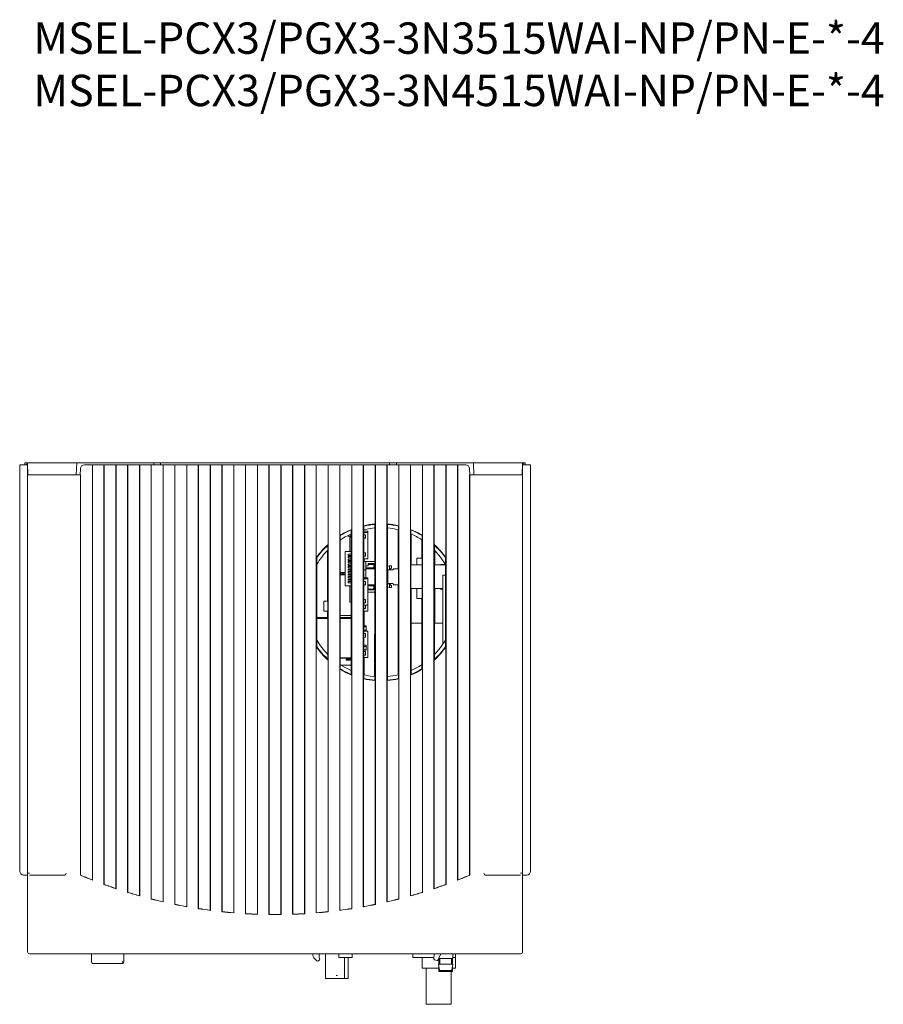
# Model space of a CAD drawing. Units: millimetres. Extents: x 71 to 631, y 52 to 696.
# Drawn here: x 71 to 291, y 445 to 696 of the extents above; entities that cross this region are included whole.
import ezdxf

# ---------------------------------------------------------------- set-up
doc = ezdxf.new("R2010")
doc.units = ezdxf.units.MM

msp = doc.modelspace()

# ---------------------------------------------------------------- linework, layer by layer
at = {"color": 7, "linetype": 'Continuous', "lineweight": 15}
for p, q in [((71.23, 478.76), (71.23, 582.23)), ((71.23, 582.23), (72.19, 582.23)), ((72.19, 582.23), (73.23, 582.23)), ((72.53, 582.73), (72.53, 582.23)), ((73.03, 582.73), (72.53, 582.73)), ((73.04, 582.23), (73.03, 582.73)), ((73.03, 582.73), (73.23, 582.73)), ((73.33, 579.73), (73.23, 582.73)), ((73.23, 582.73), (78.23, 582.73)), ((73.23, 582.23), (73.24, 582.23)), ((73.23, 581.26), (73.23, 582.23)), ((85.23, 582.73), (78.23, 582.73)), ((85.23, 582.73), (85.73, 582.73)), ((85.73, 582.73), (85.62, 579.73)), ((105.36, 582.73), (85.73, 582.73)), ((87.69, 582.23), (89.73, 582.23)), ((89.73, 476.51), (89.73, 582.23)), ((89.73, 582.23), (89.77, 582.23)), ((89.77, 476.45), (89.77, 582.23)), ((89.77, 582.23), (92.68, 582.23)), ((92.68, 582.23), (92.68, 475.35)), ((92.68, 582.23), (92.73, 582.23)), ((92.73, 582.23), (92.73, 475.38)), ((92.73, 582.23), (95.73, 582.23)), ((95.73, 474.33), (95.73, 582.23)), ((95.73, 582.23), (95.77, 582.23)), ((95.77, 474.27), (95.77, 582.23)), ((95.77, 582.23), (98.68, 582.23)), ((98.68, 582.23), (98.68, 473.34)), ((98.68, 582.23), (98.73, 582.23)), ((98.73, 582.23), (98.73, 473.37)), ((98.73, 582.23), (101.73, 582.23)), ((101.73, 472.48), (101.73, 582.23)), ((101.73, 582.23), (101.77, 582.23)), ((101.77, 472.43), (101.77, 582.23)), ((101.77, 582.23), (104.68, 582.23)), ((104.68, 582.23), (104.68, 471.65)), ((104.68, 582.23), (104.73, 582.23)), ((104.73, 582.23), (104.73, 471.68)), ((104.73, 582.23), (107.73, 582.23)), ((107.09, 582.73), (105.36, 582.73)), ((165.36, 582.73), (107.09, 582.73)), ((107.73, 470.95), (107.73, 582.23)), ((107.73, 582.23), (107.77, 582.23)), ((107.77, 470.9), (107.77, 582.23)), ((107.77, 582.23), (110.68, 582.23)), ((110.68, 582.23), (110.68, 470.27)), ((110.68, 582.23), (110.73, 582.23)), ((110.73, 582.23), (110.73, 470.3)), ((110.73, 582.23), (113.73, 582.23)), ((113.73, 469.73), (113.73, 582.23)), ((113.73, 582.23), (113.77, 582.23)), ((113.77, 469.68), (113.77, 582.23)), ((113.77, 582.23), (116.68, 582.23)), ((116.68, 582.23), (116.68, 469.19)), ((116.68, 582.23), (116.73, 582.23)), ((116.73, 582.23), (116.73, 469.23)), ((116.73, 582.23), (119.73, 582.23)), ((119.73, 468.8), (119.73, 582.23)), ((119.73, 582.23), (119.77, 582.23)), ((119.77, 468.75), (119.77, 582.23)), ((119.77, 582.23), (122.68, 582.23)), ((122.68, 582.23), (122.68, 468.41)), ((122.68, 582.23), (122.73, 582.23)), ((122.73, 582.23), (122.73, 468.45)), ((122.73, 582.23), (125.73, 582.23)), ((125.73, 468.16), (125.73, 582.23)), ((125.73, 582.23), (125.77, 582.23)), ((125.77, 468.11), (125.77, 582.23)), ((125.77, 582.23), (128.68, 582.23)), ((128.68, 582.23), (128.68, 467.91)), ((128.68, 582.23), (128.73, 582.23)), ((128.73, 582.23), (128.73, 467.95)), ((128.73, 582.23), (131.73, 582.23)), ((131.73, 467.81), (131.73, 582.23)), ((131.73, 582.23), (131.77, 582.23)), ((131.77, 467.76), (131.77, 582.23)), ((131.77, 582.23), (134.68, 582.23)), ((134.68, 582.23), (134.68, 467.69)), ((134.68, 582.23), (134.73, 582.23)), ((134.73, 582.23), (134.73, 467.74)), ((134.73, 582.23), (137.73, 582.23)), ((137.73, 467.74), (137.73, 582.23)), ((137.73, 582.23), (137.77, 582.23)), ((137.77, 467.69), (137.77, 582.23)), ((137.77, 582.23), (140.68, 582.23)), ((140.68, 582.23), (140.68, 467.76)), ((140.68, 582.23), (140.73, 582.23)), ((140.73, 582.23), (140.73, 467.81)), ((140.73, 582.23), (143.73, 582.23)), ((143.73, 467.95), (143.73, 582.23)), ((143.73, 582.23), (143.77, 582.23)), ((143.77, 467.91), (143.77, 582.23)), ((143.77, 582.23), (146.68, 582.23)), ((146.68, 582.23), (146.68, 468.11)), ((146.68, 582.23), (146.73, 582.23)), ((146.73, 582.23), (146.73, 558.53)), ((146.73, 582.23), (149.73, 582.23)), ((149.73, 561.98), (149.73, 582.23)), ((149.73, 582.23), (149.77, 582.23)), ((149.77, 468.41), (149.77, 582.23)), ((149.77, 582.23), (152.68, 582.23)), ((152.68, 582.23), (152.68, 468.75)), ((152.68, 582.23), (152.73, 582.23)), ((152.73, 582.23), (152.73, 564.25)), ((152.73, 582.23), (155.73, 582.23)), ((155.73, 565.77), (155.73, 582.23)), ((155.73, 582.23), (155.77, 582.23)), ((155.77, 469.19), (155.77, 582.23)), ((155.77, 582.23), (158.68, 582.23)), ((158.68, 582.23), (158.68, 469.68)), ((158.68, 582.23), (158.73, 582.23)), ((158.73, 582.23), (158.73, 566.72)), ((158.73, 582.23), (161.73, 582.23)), ((161.73, 567.17), (161.73, 582.23)), ((161.73, 582.23), (161.77, 582.23)), ((161.77, 470.27), (161.77, 582.23)), ((161.77, 582.23), (164.68, 582.23)), ((164.68, 582.23), (164.68, 470.9)), ((164.68, 582.23), (164.73, 582.23)), ((164.73, 582.23), (164.73, 567.17)), ((164.73, 582.23), (167.73, 582.23)), ((165.36, 582.73), (167.09, 582.73)), ((186.73, 582.73), (167.09, 582.73)), ((167.73, 566.72), (167.73, 582.23)), ((167.73, 582.23), (167.77, 582.23)), ((167.77, 471.65), (167.77, 582.23)), ((167.77, 582.23), (170.68, 582.23)), ((170.68, 582.23), (170.68, 472.43)), ((170.68, 582.23), (170.73, 582.23)), ((170.73, 582.23), (170.73, 565.77)), ((170.73, 582.23), (173.73, 582.23)), ((173.73, 564.25), (173.73, 582.23)), ((173.73, 582.23), (173.77, 582.23)), ((173.77, 473.34), (173.77, 582.23)), ((173.77, 582.23), (176.68, 582.23)), ((176.68, 582.23), (176.68, 474.27)), ((176.68, 582.23), (176.73, 582.23)), ((176.73, 582.23), (176.73, 561.98)), ((176.73, 582.23), (179.73, 582.23)), ((179.73, 558.53), (179.73, 582.23)), ((179.73, 582.23), (179.77, 582.23)), ((179.77, 475.35), (179.77, 582.23)), ((179.77, 582.23), (182.68, 582.23)), ((182.68, 582.23), (182.68, 476.45)), ((182.68, 582.23), (182.73, 582.23)), ((182.73, 582.23), (182.73, 476.51)), ((182.73, 582.23), (184.76, 582.23)), ((186.83, 579.73), (186.73, 582.73)), ((186.73, 582.73), (187.23, 582.73)), ((194.23, 582.73), (187.23, 582.73)), ((194.23, 582.73), (199.23, 582.73)), ((199.23, 582.73), (199.12, 579.73)), ((199.21, 582.23), (199.23, 582.23)), ((199.23, 582.73), (199.43, 582.73)), ((199.23, 582.23), (199.23, 581.26)), ((199.23, 582.23), (200.26, 582.23)), ((199.43, 582.73), (199.41, 582.23)), ((199.43, 582.73), (199.93, 582.73)), ((199.93, 582.23), (199.93, 582.73)), ((200.26, 582.23), (201.23, 582.23)), ((201.23, 582.23), (201.23, 478.76)), ((73.23, 579.73), (73.23, 581.26)), ((73.23, 478.23), (73.23, 579.73)), ((73.33, 579.73), (73.23, 579.73)), ((78.23, 579.73), (73.33, 579.73)), ((83.23, 579.73), (78.23, 579.73)), ((83.54, 579.73), (83.23, 579.73)), ((83.54, 579.73), (86.68, 579.73)), ((86.69, 581.26), (86.64, 579.73)), ((86.68, 579.73), (86.68, 477.7)), ((86.68, 579.73), (86.73, 579.73)), ((86.73, 579.73), (86.73, 477.73)), ((185.73, 477.73), (185.73, 579.73)), ((185.73, 579.73), (185.77, 579.73)), ((185.81, 579.73), (185.76, 581.26)), ((185.77, 477.7), (185.77, 579.73)), ((188.91, 579.73), (185.77, 579.73)), ((188.91, 579.73), (189.22, 579.73)), ((194.23, 579.73), (189.22, 579.73)), ((199.12, 579.73), (194.23, 579.73)), ((199.12, 579.73), (199.23, 579.73)), ((199.23, 581.26), (199.23, 579.73)), ((199.23, 579.73), (199.23, 478.23)), ((161.62, 527.4), (161.63, 567.07)), ((164.82, 567.07), (164.83, 527.4)), ((152.82, 564.2), (152.73, 564.25)), ((155.63, 564.39), (155.07, 564.39)), ((155.59, 564.03), (155.59, 564.39)), ((155.62, 528.85), (155.63, 565.63)), ((158.82, 566.64), (158.73, 566.72)), ((158.82, 566.64), (158.83, 527.83)), ((159.82, 565.35), (158.82, 565.35)), ((159.82, 565.04), (158.82, 565.04)), ((159.23, 564.41), (158.82, 564.41)), ((158.86, 565.72), (158.86, 565.35)), ((159.23, 563.52), (159.23, 564.41)), ((159.82, 565.35), (159.82, 565.04)), ((159.82, 565.04), (159.82, 558.31)), ((161.59, 557.63), (161.59, 566.16)), ((164.86, 566.16), (164.87, 556.34)), ((167.58, 555.78), (167.59, 565.72)), ((167.62, 527.83), (167.63, 566.64)), ((167.63, 566.64), (167.73, 566.72)), ((170.82, 565.63), (170.83, 528.85)), ((170.86, 564.63), (170.87, 556.73)), ((173.63, 564.2), (173.73, 564.25)), ((149.62, 532.72), (149.63, 561.77)), ((152.82, 564.2), (152.83, 530.27)), ((154.73, 564.03), (154.73, 564.22)), ((154.73, 564.03), (155.59, 564.03)), ((155.23, 560.17), (155.23, 563.88)), ((155.23, 563.88), (155.63, 563.88)), ((159.23, 563.52), (158.82, 563.52)), ((173.59, 558.5), (173.59, 563.15)), ((173.62, 530.27), (173.63, 564.2)), ((176.82, 561.77), (176.83, 532.72)), ((149.58, 547.51), (149.59, 560.46)), ((154.08, 560.17), (155.63, 560.17)), ((154.08, 551.43), (154.08, 560.17)), ((154.86, 559.49), (154.86, 559.18)), ((155.63, 559.49), (154.86, 559.49)), ((159.23, 559.83), (158.82, 559.83)), ((159.23, 558.94), (159.23, 559.83)), ((176.87, 560.46), (176.87, 556.73)), ((146.82, 558.5), (146.73, 558.53)), ((146.82, 558.5), (146.83, 535.96)), ((146.87, 556.89), (146.87, 543.37)), ((154.86, 559.18), (155.63, 559.18)), ((154.86, 558.85), (154.86, 558.55)), ((155.63, 558.85), (154.86, 558.85)), ((154.86, 558.55), (155.63, 558.55)), ((154.86, 558.22), (154.86, 557.91)), ((155.63, 558.22), (154.86, 558.22)), ((154.86, 557.91), (155.63, 557.91)), ((154.86, 557.58), (154.86, 557.28)), ((155.63, 557.58), (154.86, 557.58)), ((154.86, 557.28), (155.63, 557.28)), ((154.86, 556.95), (154.86, 556.64)), ((155.63, 556.95), (154.86, 556.95)), ((159.23, 558.94), (158.82, 558.94)), ((159.82, 558.31), (158.82, 558.31)), ((159.33, 557.63), (158.82, 557.63)), ((158.87, 558.31), (158.87, 557.63)), ((159.33, 555.48), (159.33, 557.63)), ((161.63, 557.63), (159.33, 557.63)), ((161.63, 557.08), (159.93, 557.08)), ((159.93, 556.48), (159.93, 557.08)), ((161.53, 556.88), (159.93, 556.88)), ((161.53, 557.08), (161.53, 556.88)), ((161.58, 556.51), (161.58, 557.08)), ((170.82, 556.73), (173.63, 556.73)), ((172.33, 558.5), (173.63, 558.5)), ((172.33, 556.73), (172.33, 558.5)), ((176.82, 556.73), (179.63, 556.73)), ((178.33, 556.73), (178.33, 556.88)), ((178.33, 556.88), (179.59, 556.88)), ((179.58, 556.88), (179.58, 556.89)), ((179.62, 535.96), (179.63, 558.5)), ((179.63, 558.5), (179.73, 558.53)), ((152.82, 554.82), (154.08, 554.82)), ((152.82, 554.49), (154.08, 554.49)), ((152.87, 554.82), (152.87, 554.49)), ((153.44, 554.49), (153.44, 554.82)), ((154.03, 554.7), (154.03, 554.82)), ((154.03, 554.7), (154.08, 554.7)), ((154.86, 556.64), (155.63, 556.64)), ((154.86, 556.31), (154.86, 556.01)), ((155.63, 556.31), (154.86, 556.31)), ((154.86, 556.01), (155.63, 556.01)), ((154.86, 555.68), (154.86, 555.37)), ((155.63, 555.68), (154.86, 555.68)), ((154.86, 555.37), (155.63, 555.37)), ((154.86, 555.04), (154.86, 554.74)), ((155.63, 555.04), (154.86, 555.04)), ((154.86, 554.74), (155.63, 554.74)), ((154.86, 554.41), (154.86, 554.1)), ((155.63, 554.41), (154.86, 554.41)), ((159.33, 555.48), (158.82, 555.48)), ((159.93, 556.48), (159.33, 556.48)), ((159.33, 556.03), (160.99, 556.03)), ((160.99, 555.88), (159.33, 555.88)), ((159.33, 555.78), (161.48, 555.78)), ((159.33, 553.49), (159.33, 555.48)), ((161.48, 555.78), (161.63, 555.93)), ((161.58, 555.89), (161.58, 556.44)), ((165.28, 556.48), (164.82, 556.33)), ((164.82, 554.48), (164.93, 554.48)), ((164.93, 555.53), (165.38, 555.53)), ((164.93, 555.53), (164.93, 554.48)), ((164.93, 555.48), (166.18, 555.48)), ((164.93, 554.48), (164.93, 552.98)), ((165.38, 556.48), (165.28, 556.48)), ((165.38, 556.48), (165.38, 555.53)), ((165.88, 556.48), (165.38, 556.48)), ((165.38, 555.53), (165.88, 556.03)), ((165.88, 556.03), (165.88, 556.48)), ((166.48, 555.78), (166.18, 555.48)), ((166.48, 555.78), (167.63, 555.78)), ((152.82, 554.18), (154.08, 554.18)), ((154.86, 554.1), (155.63, 554.1)), ((154.86, 553.77), (154.86, 553.47)), ((155.63, 553.77), (154.86, 553.77)), ((154.86, 553.47), (155.63, 553.47)), ((154.86, 553.14), (154.86, 552.83)), ((155.63, 553.14), (154.86, 553.14)), ((154.86, 552.83), (155.63, 552.83)), ((154.86, 552.5), (154.86, 552.2)), ((155.63, 552.5), (154.86, 552.5)), ((154.86, 552.2), (155.63, 552.2)), ((159.82, 553.49), (158.82, 553.49)), ((159.82, 553.19), (158.82, 553.19)), ((159.23, 552.56), (158.82, 552.56)), ((159.23, 551.67), (159.23, 552.56)), ((159.82, 553.49), (159.82, 553.19)), ((159.82, 553.19), (159.82, 546.46)), ((164.93, 552.98), (164.82, 552.98)), ((164.93, 552.98), (164.93, 551.93)), ((166.18, 551.98), (164.93, 551.98)), ((165.38, 551.93), (164.93, 551.93)), ((165.38, 551.93), (165.38, 550.98)), ((165.88, 551.43), (165.38, 551.93)), ((166.48, 551.68), (166.18, 551.98)), ((178.93, 536.53), (178.93, 554.15)), ((178.93, 554.15), (179.63, 554.15)), ((154.08, 551.43), (155.63, 551.43)), ((155.23, 547.27), (155.23, 551.43)), ((159.23, 551.67), (158.82, 551.67)), ((159.82, 551.68), (161.48, 551.68)), ((159.82, 551.58), (160.99, 551.58)), ((159.82, 551.43), (160.99, 551.43)), ((159.82, 550.98), (159.93, 550.98)), ((161.63, 549.83), (159.82, 549.83)), ((159.93, 550.38), (159.93, 550.98)), ((159.93, 550.58), (161.53, 550.58)), ((159.93, 550.38), (161.63, 550.38)), ((161.63, 551.53), (161.48, 551.68)), ((161.53, 550.38), (161.53, 550.58)), ((161.57, 528.3), (161.58, 549.83)), ((161.58, 551.04), (161.58, 551.57)), ((161.58, 550.38), (161.58, 550.92)), ((164.83, 551.13), (165.28, 550.98)), ((164.87, 551.11), (164.88, 528.3)), ((165.28, 550.98), (165.38, 550.98)), ((165.38, 550.98), (165.88, 550.98)), ((165.88, 550.98), (165.88, 551.43)), ((167.63, 551.68), (166.48, 551.68)), ((167.57, 528.73), (167.58, 551.68)), ((173.63, 550.73), (170.83, 550.73)), ((170.87, 550.73), (170.87, 541.88)), ((172.33, 548.2), (172.33, 550.73)), ((178.93, 550.73), (176.83, 550.73)), ((176.87, 550.73), (176.87, 541.88)), ((178.33, 550.73), (178.33, 550.58)), ((178.33, 550.58), (178.93, 550.58)), ((201.29, 550.15), (201.23, 550.15)), ((148.63, 547.51), (148.63, 545.01)), ((149.62, 547.51), (148.63, 547.51)), ((155.23, 547.27), (155.62, 547.27)), ((159.23, 547.98), (158.83, 547.98)), ((159.23, 547.09), (158.83, 547.09)), ((159.23, 547.09), (159.23, 547.98)), ((172.33, 548.2), (173.63, 548.2)), ((173.58, 541.88), (173.58, 548.2)), ((149.62, 545.01), (148.63, 545.01)), ((149.58, 543.37), (149.58, 545.01)), ((159.82, 546.46), (158.83, 546.46)), ((159.23, 545.63), (158.83, 545.63)), ((159.82, 545), (158.83, 545)), ((158.87, 545), (158.87, 541.27)), ((159.23, 545.63), (159.23, 546.46)), ((159.82, 546.46), (159.82, 545)), ((149.62, 543.37), (146.83, 543.37)), ((149.62, 543.06), (146.83, 543.06)), ((152.83, 543.88), (155.62, 543.88)), ((155.62, 543.37), (152.83, 543.37)), ((155.62, 543.06), (152.83, 543.06)), ((173.62, 541.88), (170.83, 541.88)), ((178.93, 541.88), (176.83, 541.88)), ((159.43, 541.27), (158.83, 541.27)), ((159.43, 540.96), (158.83, 540.96)), ((158.83, 540.16), (159.43, 540.16)), ((158.83, 540.07), (159.43, 540.07)), ((159.82, 539.88), (158.83, 539.88)), ((159.23, 539.25), (158.83, 539.25)), ((158.87, 540.07), (158.87, 539.88)), ((159.23, 538.36), (159.23, 539.25)), ((159.43, 541.27), (159.43, 540.96)), ((159.43, 540.96), (159.43, 540.16)), ((159.43, 540.16), (159.43, 540.07)), ((159.82, 539.88), (159.82, 533.15)), ((159.23, 538.36), (158.83, 538.36)), ((146.83, 535.96), (146.73, 535.93)), ((146.73, 535.93), (146.73, 468.16)), ((159.43, 536.27), (158.83, 536.27)), ((159.43, 535.96), (158.83, 535.96)), ((158.83, 535.16), (159.43, 535.16)), ((158.83, 535.07), (159.43, 535.07)), ((159.23, 534.67), (158.83, 534.67)), ((159.23, 533.78), (159.23, 534.67)), ((159.43, 536.27), (159.43, 535.96)), ((159.43, 535.96), (159.43, 535.56)), ((159.43, 535.56), (159.43, 535.16)), ((159.43, 535.16), (159.43, 535.07)), ((179.62, 535.96), (179.73, 535.93)), ((179.73, 475.38), (179.73, 535.93)), ((149.73, 468.45), (149.73, 532.47)), ((152.83, 533.06), (155.62, 533.06)), ((152.83, 532.97), (155.62, 532.97)), ((154.33, 532.76), (154.33, 532.51)), ((154.33, 532.76), (155.33, 532.76)), ((154.33, 532.51), (155.62, 532.51)), ((155.33, 532.76), (155.33, 532.97)), ((159.23, 533.78), (158.83, 533.78)), ((159.82, 533.15), (158.83, 533.15)), ((158.88, 533.15), (158.88, 528.73)), ((176.73, 532.47), (176.73, 474.33)), ((152.83, 530.27), (152.73, 530.21)), ((152.73, 530.21), (152.73, 468.8)), ((155.62, 531.23), (152.98, 531.23)), ((173.62, 530.27), (173.73, 530.21)), ((173.73, 473.37), (173.73, 530.21)), ((155.73, 469.23), (155.73, 528.69)), ((158.73, 527.74), (158.73, 469.73)), ((161.73, 470.3), (161.73, 527.28)), ((164.73, 527.28), (164.73, 470.95)), ((167.73, 471.68), (167.73, 527.74)), ((170.73, 528.69), (170.73, 472.48)), ((201.29, 526.68), (201.23, 526.68)), ((201.23, 518.78), (201.29, 518.78)), ((201.29, 503.01), (201.23, 503.01)), ((73.23, 477.73), (72.19, 477.76)), ((73.23, 458.23), (73.23, 478.23)), ((73.23, 478.22), (73.23, 478.23)), ((73.76, 477.73), (73.91, 477.73)), ((73.91, 477.73), (78.4, 477.73)), ((78.4, 477.73), (82.54, 477.73)), ((86.73, 477.73), (86.68, 477.7)), ((89.73, 476.51), (89.77, 476.45)), ((182.73, 476.51), (182.68, 476.45)), ((185.73, 477.73), (185.77, 477.7)), ((189.91, 477.73), (194.05, 477.73)), ((194.05, 477.73), (198.55, 477.73)), ((198.55, 477.73), (198.69, 477.73)), ((199.23, 478.23), (199.23, 458.23)), ((199.23, 478.23), (199.23, 478.22)), ((200.26, 477.76), (199.23, 477.73)), ((92.73, 475.38), (92.68, 475.35)), ((95.73, 474.33), (95.77, 474.27)), ((176.73, 474.33), (176.68, 474.27)), ((179.73, 475.38), (179.77, 475.35)), ((98.73, 473.37), (98.68, 473.34)), ((101.73, 472.48), (101.77, 472.43)), ((104.73, 471.68), (104.68, 471.65)), ((167.73, 471.68), (167.77, 471.65)), ((170.73, 472.48), (170.68, 472.43)), ((173.73, 473.37), (173.77, 473.34)), ((107.73, 470.95), (107.77, 470.9)), ((110.73, 470.3), (110.68, 470.27)), ((113.73, 469.73), (113.77, 469.68)), ((116.73, 469.23), (116.68, 469.19)), ((155.73, 469.23), (155.77, 469.19)), ((158.73, 469.73), (158.68, 469.68)), ((161.73, 470.3), (161.77, 470.27)), ((164.73, 470.95), (164.68, 470.9)), ((119.73, 468.8), (119.77, 468.75)), ((122.73, 468.45), (122.68, 468.41)), ((125.73, 468.16), (125.77, 468.11)), ((128.73, 467.95), (128.68, 467.91)), ((131.73, 467.81), (131.77, 467.76)), ((134.73, 467.74), (134.68, 467.69)), ((137.73, 467.74), (137.77, 467.69)), ((140.73, 467.81), (140.68, 467.76)), ((143.73, 467.95), (143.77, 467.91)), ((146.73, 468.16), (146.68, 468.11)), ((149.73, 468.45), (149.77, 468.41)), ((152.73, 468.8), (152.68, 468.75)), ((73.91, 457.73), (73.73, 457.73)), ((78.4, 457.73), (73.91, 457.73)), ((194.05, 457.73), (78.4, 457.73)), ((89.48, 455.73), (89.48, 457.73)), ((97.77, 455.73), (97.77, 457.73)), ((145.79, 457.73), (145.93, 457.02)), ((146.12, 456.66), (146.83, 455.9)), ((147.43, 456.73), (147.41, 457.73)), ((147.43, 456.73), (147.56, 456.58)), ((149.03, 457.73), (149.03, 451.43)), ((152.48, 456.73), (152.48, 457.73)), ((152.48, 456.73), (155.83, 456.73)), ((153.94, 451.43), (153.94, 456.73)), ((154.86, 451.43), (154.86, 456.73)), ((155.83, 457.73), (155.83, 456.73)), ((171.33, 457.73), (171.33, 456.73)), ((176.69, 456.73), (171.33, 456.73)), ((173.63, 456.73), (173.63, 454.04)), ((176.76, 457.73), (176.67, 456.37)), ((177.7, 456.11), (178.43, 457.73)), ((179.63, 456.53), (177.88, 456.53)), ((177.88, 455.03), (177.88, 456.51)), ((178.13, 456.53), (178.13, 455.03)), ((181.48, 456.53), (179.63, 456.53)), ((181.13, 455.03), (181.13, 456.53)), ((181.38, 455.03), (181.38, 456.53)), ((181.48, 456.53), (181.48, 457.73)), ((182.13, 456.73), (181.48, 456.73)), ((182.13, 456.73), (182.13, 457.73)), ((182.13, 456.73), (182.13, 454.04)), ((198.55, 457.73), (194.05, 457.73)), ((198.73, 457.73), (198.55, 457.73)), ((89.98, 455.23), (97.27, 455.23)), ((147.55, 456.16), (147.26, 455.89)), ((174.71, 454.04), (173.63, 454.04)), ((174.71, 454.04), (177.88, 454.04)), ((174.71, 444.84), (174.71, 454.04)), ((176.82, 456.16), (177.47, 456)), ((177.79, 455.03), (178.08, 453.43)), ((177.79, 455.03), (179.63, 455.03)), ((177.88, 453.23), (177.88, 454.56)), ((179.63, 455.03), (181.46, 455.03)), ((181.18, 453.43), (181.46, 455.03)), ((181.38, 453.23), (181.38, 454.56)), ((182.13, 454.04), (181.38, 454.04)), ((149.03, 451.43), (151.94, 451.43)), ((151.74, 452.18), (152.14, 452.18)), ((151.94, 451.43), (153.94, 451.43)), ((154.86, 451.43), (153.94, 451.43)), ((178.49, 453.23), (177.88, 453.23)), ((179.63, 453.43), (178.08, 453.43)), ((180.99, 453.23), (178.49, 453.23)), ((181.18, 453.43), (179.63, 453.43)), ((181.38, 453.23), (180.99, 453.23)), ((181.01, 444.84), (181.01, 453.23)), ((174.71, 444.84), (181.01, 444.84))]:
    msp.add_line(p, q, dxfattribs=at)
at = {"color": 7, "linetype": 'Continuous', "lineweight": 15, "flags": 128}
for points in [[(152.86, 563.15), (154.05, 563.87), (155.59, 564.62)], [(158.86, 565.72), (160.42, 566.02), (161.59, 566.16)], [(148.73, 560.86), (149.28, 561.33), (149.59, 561.72)], [(176.87, 560.46), (178.33, 558.76), (179.58, 556.89)], [(179.58, 537.55), (178.33, 535.7), (176.88, 534.01)], [(149.58, 532.75), (149.11, 533.3), (148.76, 533.57)], [(177.69, 533.57), (177.15, 533.11), (176.89, 532.77)], [(155.57, 529.84), (154.05, 530.59), (152.83, 531.32)], [(161.57, 528.3), (160.42, 528.44), (158.88, 528.73)], [(97.27, 455.73), (97.37, 455.63), (97.46, 455.54), (97.55, 455.45), (97.62, 455.38)]]:
    msp.add_lwpolyline(points, dxfattribs=at)
at = {"color": 7, "linetype": 'Continuous', "lineweight": 15}
for centre, radius, start, end in [((87.69, 581.23), 1, 90, 178), ((184.76, 581.23), 1, 2, 90), ((163.23, 547.23), 20, 94.3012, 103.0029), ((163.23, 547.24), 19.9, 94.5924, 102.7939), ((163.23, 547.23), 20, 76.9971, 85.6988), ((163.23, 547.24), 19.9, 77.2061, 85.4076), ((163.23, 547.23), 20, 112.0243, 121.6682), ((163.23, 547.24), 19.9, 112.4338, 121.5282), ((163.23, 547.23), 19, 76.7263, 85.0563), ((163.23, 547.23), 20, 58.3318, 67.9757), ((163.23, 547.24), 19.9, 58.4718, 67.5662), ((163.23, 547.23), 19, 56.952, 66.2969), ((163.23, 547.23), 20, 132.4542, 145.5885), ((163.23, 547.24), 19.9, 133.095, 145.5205), ((163.23, 547.23), 20, 34.4115, 47.5458), ((163.23, 547.24), 19.9, 34.4795, 46.905), ((163.23, 547.23), 19, 135.879, 149.4296), ((179.23, 563.23), 2.8, 212.3619, 237.6108), ((160.99, 556.48), 0.6, 270, 41.8103), ((160.99, 556.48), 0.45, 270, 62.734), ((160.99, 550.98), 0.6, 318.1897, 90), ((160.99, 550.98), 0.45, 297.266, 90), ((163.23, 547.23), 19, 210.6141, 224.0773), ((163.23, 547.23), 20, 214.4115, 227.5458), ((163.23, 547.24), 19.9, 214.5232, 226.8613), ((163.23, 547.23), 20, 312.4542, 325.5885), ((163.23, 547.24), 19.9, 313.1387, 325.4768), ((163.23, 547.23), 20, 238.3318, 247.9757), ((163.23, 547.24), 19.9, 238.5155, 247.5225), ((163.23, 547.23), 20, 292.0243, 301.6682), ((163.23, 547.24), 19.9, 292.4775, 301.4845), ((163.23, 547.23), 19, 293.7469, 303.0042), ((163.23, 547.23), 20, 256.9971, 265.6988), ((163.23, 547.24), 19.9, 257.2498, 265.3638), ((163.23, 547.23), 20, 274.3012, 283.0029), ((163.23, 547.24), 19.9, 274.6362, 282.7502), ((163.23, 547.23), 19, 274.9875, 283.23), ((72.23, 478.76), 1, 180, 268), ((136.23, 595.23), 127.54, 247.1422, 248.6393), ((136.23, 595.23), 127.5, 247.1553, 248.6105), ((136.23, 595.23), 127.54, 291.3607, 292.8578), ((136.23, 595.23), 127.5, 291.3895, 292.8447), ((200.23, 478.76), 1, 272, 0), ((136.23, 595.23), 127.54, 250.0377, 251.5066), ((136.23, 595.23), 127.5, 250.0514, 251.4793), ((136.23, 595.23), 127.54, 288.4934, 289.9623), ((136.23, 595.23), 127.5, 288.5207, 289.9486), ((136.23, 595.23), 127.54, 252.8809, 254.3267), ((136.23, 595.23), 127.5, 252.8954, 254.3007), ((136.23, 595.23), 127.54, 255.6812, 257.1082), ((136.23, 595.23), 127.5, 255.6965, 257.0836), ((136.23, 595.23), 127.54, 282.8918, 284.3188), ((136.23, 595.23), 127.5, 282.9164, 284.3035), ((136.23, 595.23), 127.54, 285.6733, 287.1191), ((136.23, 595.23), 127.5, 285.6993, 287.1046), ((136.23, 595.23), 127.54, 258.447, 259.8592), ((136.23, 595.23), 127.5, 258.463, 259.8358), ((136.23, 595.23), 127.54, 261.1857, 262.5868), ((136.23, 595.23), 127.5, 261.2026, 262.5644), ((136.23, 595.23), 127.54, 277.4132, 278.8143), ((136.23, 595.23), 127.5, 277.4356, 278.7974), ((136.23, 595.23), 127.54, 280.1408, 281.553), ((136.23, 595.23), 127.5, 280.1642, 281.537), ((136.23, 595.23), 127.54, 263.9043, 265.2975), ((136.23, 595.23), 127.5, 263.922, 265.2762), ((136.23, 595.23), 127.54, 266.6092, 267.9977), ((136.23, 595.23), 127.5, 266.6277, 267.9774), ((136.23, 595.23), 127.54, 269.3065, 270.6935), ((136.23, 595.23), 127.5, 269.3259, 270.6741), ((136.23, 595.23), 127.54, 272.0023, 273.3908), ((136.23, 595.23), 127.5, 272.0226, 273.3723), ((136.23, 595.23), 127.54, 274.7025, 276.0957), ((136.23, 595.23), 127.5, 274.7238, 276.078), ((73.73, 458.23), 0.5, 180, 270), ((146.66, 457.17), 0.75, 191.2748, 223.2745), ((147.34, 456.38), 0.3, 313.2747, 43.2744), ((198.73, 458.23), 0.5, 270, 0), ((89.98, 455.73), 0.5, 180, 270), ((97.27, 455.73), 0.5, 270, 315), ((97.27, 455.73), 0.5, 315, 0), ((147.05, 456.1), 0.3, 223.2749, 313.2747), ((176.87, 456.35), 0.2, 176.3048, 256), ((177.51, 456.19), 0.2, 256, 335.6952)]:
    msp.add_arc(centre, radius, start, end, dxfattribs=at)
for centre, major_axis, ratio, start_param, end_param in [((106.23, 568.41), (0, 28.64), 0.034921, 1.047198, 1.067244), ((106.23, 568.41), (0, 28.64), 0.034921, 5.215941, 5.235988), ((166.23, 568.41), (0, 28.64), 0.034921, 1.047198, 1.067244), ((166.23, 568.41), (0, 28.64), 0.034921, 5.215941, 5.235988), ((82.54, 478.23), (0.501, 0), 0.998175, 4.712389, 6.283185), ((189.91, 478.23), (0.501, 0), 0.998175, 3.141593, 4.712389)]:
    msp.add_ellipse(centre, major_axis=major_axis, ratio=ratio, start_param=start_param, end_param=end_param, dxfattribs=at)
for points in [[(161.63, 567.07), (161.66, 567.11), (161.69, 567.14), (161.73, 567.17)], [(164.82, 567.07), (164.79, 567.11), (164.76, 567.14), (164.73, 567.17)], [(155.63, 565.63), (155.66, 565.68), (155.69, 565.72), (155.73, 565.77)], [(170.82, 565.63), (170.79, 565.68), (170.76, 565.72), (170.73, 565.77)], [(149.63, 561.77), (149.66, 561.84), (149.69, 561.91), (149.73, 561.98)], [(176.82, 561.77), (176.79, 561.84), (176.76, 561.91), (176.73, 561.98)], [(149.62, 532.72), (149.65, 532.63), (149.69, 532.55), (149.73, 532.47)], [(176.83, 532.72), (176.8, 532.63), (176.76, 532.55), (176.73, 532.47)], [(155.62, 528.85), (155.65, 528.79), (155.69, 528.74), (155.73, 528.69)], [(158.83, 527.83), (158.8, 527.8), (158.76, 527.77), (158.73, 527.74)], [(161.62, 527.4), (161.65, 527.36), (161.69, 527.32), (161.73, 527.28)], [(164.83, 527.4), (164.8, 527.36), (164.76, 527.32), (164.73, 527.28)], [(167.62, 527.83), (167.65, 527.8), (167.69, 527.77), (167.73, 527.74)], [(170.83, 528.85), (170.8, 528.79), (170.76, 528.74), (170.73, 528.69)]]:
    msp.add_open_spline(points, degree=3, dxfattribs=at)
for points, knots in [([(73.23, 478.22), (73.23, 478.22), (73.23, 478.22), (73.25, 478.22), (73.28, 478.22), (73.32, 478.22), (73.38, 478.22), (73.45, 478.23), (73.53, 478.23), (73.63, 478.23), (73.69, 478.23), (73.73, 478.23)], [0, 0, 0, 0, 0.091038, 0.187094, 0.288169, 0.394263, 0.505375, 0.621506, 0.742654, 0.868819, 1, 1, 1, 1]), ([(198.73, 478.23), (198.73, 478.23), (198.82, 478.23), (198.95, 478.23), (199.08, 478.22), (199.16, 478.22), (199.21, 478.22), (199.22, 478.22), (199.23, 478.22)], [0, 0, 0, 0, 0.023291, 0.328675, 0.510454, 0.673821, 0.837, 1, 1, 1, 1])]:
    msp.add_open_spline(points, degree=3, knots=knots, dxfattribs=at)

# ---------------------------------------------------------------- texts
at = {"insert": (74.69, 694.92), "char_height": 8, "attachment_point": 1}
msp.add_mtext('MSEL-PCX3/PGX3-3N3515WAI-NP/PN-E-*-4\\PMSEL-PCX3/PGX3-3N4515WAI-NP/PN-E-*-4', dxfattribs=at)

doc.saveas('drawing.dxf')
